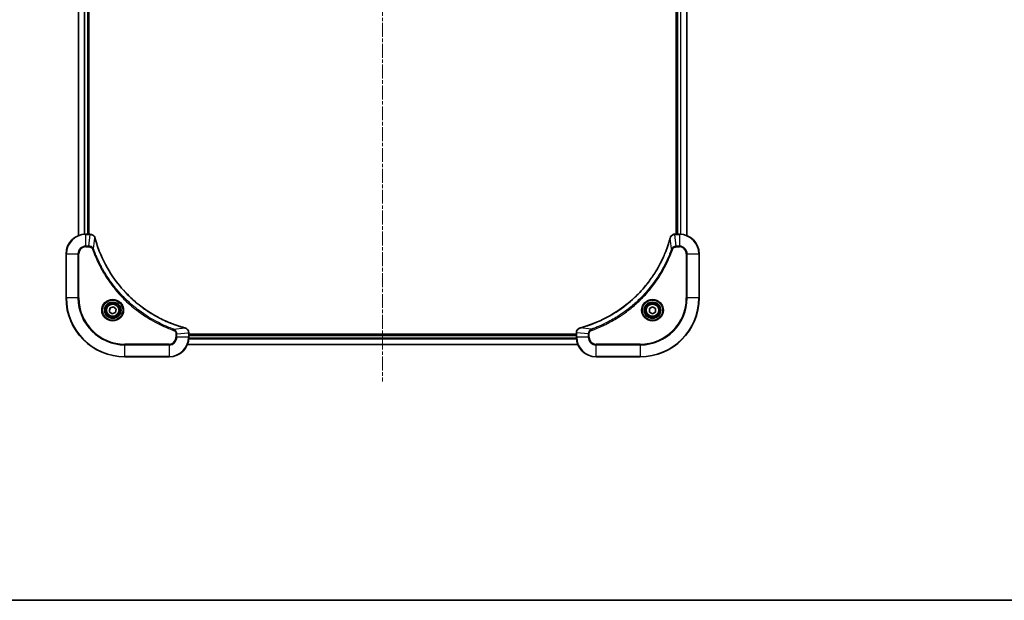
# Model space of a CAD drawing. Units: millimetres. Extents: x 0 to 7489, y 0 to 1686.
# Drawn here: x 2013 to 2414, y 0 to 237 of the extents above; entities that cross this region are included whole.
import ezdxf

# ---------------------------------------------------------------- set-up
doc = ezdxf.new("R2010")
doc.units = ezdxf.units.MM
doc.linetypes.add('CHAIN', pattern=[0.3543, 0.2362, -0.0295, 0.0591, -0.0295])
for name, color, linetype, lineweight in [('Border (ISO)', 7, 'Continuous', 35), ('Visible (ISO)', 7, 'Continuous', 35), ('Visible Narrow (ISO)', 7, 'Continuous', 25)]:
    doc.layers.add(name, color=color, linetype=linetype, lineweight=lineweight)
doc.layers.add('Centerline (ISO)', color=7, linetype='Continuous', lineweight=18, true_color=0x80ffff)

# ---------------------------------------------------------------- blocks, each defined once
blk = doc.blocks.new('図面枠 tk図枠')
at = {"layer": 'Border (ISO)'}
blk.add_line((14.5, 8), (405.5, 8), dxfattribs=at)

msp = doc.modelspace()

# ---------------------------------------------------------------- linework, layer by layer
at = {"layer": 'Centerline (ISO)', "linetype": 'CHAIN', "ltscale": 23.990969}
msp.add_line((2160.8107, 413.8665), (2160.8107, 89.1359), dxfattribs=at)
at = {"layer": 'Visible (ISO)'}
for p, q in [((2036.8107, 357.8324), (2036.8107, 148.6648)), ((2040.8107, 149.2486), (2040.8107, 357.2486)), ((2041.1107, 149.2486), (2041.1107, 357.2486)), ((2280.5107, 357.2486), (2280.5107, 149.2486)), ((2280.8107, 357.2486), (2280.8107, 149.2486)), ((2284.8107, 148.6648), (2284.8107, 357.8324)), ((2041.6417, 149.2486), (2039.8107, 149.2486)), ((2041.6571, 149.2486), (2041.6417, 149.2486)), ((2279.9797, 149.2486), (2279.9643, 149.2486)), ((2281.8107, 149.2486), (2279.9797, 149.2486)), ((2031.8107, 141.2486), (2031.8107, 123.2486)), ((2289.8107, 123.2486), (2289.8107, 141.2486)), ((2049.4383, 117.8014), (2049.7372, 119.2135)), ((2050.5118, 116.8365), (2049.4383, 117.8014)), ((2049.7372, 119.2135), (2051.1095, 119.6607)), ((2051.8842, 117.2837), (2050.5118, 116.8365)), ((2051.1095, 119.6607), (2052.183, 118.6958)), ((2052.183, 118.6958), (2051.8842, 117.2837)), ((2269.5607, 118.9703), (2270.8107, 119.692)), ((2269.5607, 117.5269), (2269.5607, 118.9703)), ((2270.8107, 116.8052), (2269.5607, 117.5269)), ((2270.8107, 119.692), (2272.0607, 118.9703)), ((2272.0607, 117.5269), (2270.8107, 116.8052)), ((2272.0607, 118.9703), (2272.0607, 117.5269)), ((2081.8107, 109.0796), (2081.8107, 109.095)), ((2081.8107, 107.2486), (2081.8107, 109.0796)), ((2239.8107, 108.5486), (2081.8107, 108.5486)), ((2239.8107, 109.095), (2239.8107, 109.0796)), ((2239.8107, 109.0796), (2239.8107, 107.2486)), ((2239.8107, 108.2486), (2081.8107, 108.2486)), ((2081.2269, 104.2486), (2240.3945, 104.2486)), ((2055.8107, 99.2486), (2073.8107, 99.2486)), ((2247.8107, 99.2486), (2265.8107, 99.2486))]:
    msp.add_line(p, q, dxfattribs=at)
for centre, radius in [((2050.8107, 118.2486), 3.25), ((2050.8107, 118.2486), 2.75), ((2270.8107, 118.2486), 3.25), ((2270.8107, 118.2486), 2.75)]:
    msp.add_circle(centre, radius, dxfattribs=at)
for centre, radius, start, end in [((2039.8107, 141.2486), 8, 90, 180), ((2281.8107, 141.2486), 8, 0, 90), ((2055.8107, 123.2486), 24, 180, 270), ((2265.8107, 123.2486), 24, 270, 0), ((2073.8107, 107.2486), 8, 270, 0), ((2247.8107, 107.2486), 8, 180, 270)]:
    msp.add_arc(centre, radius, start, end, dxfattribs=at)
for points, knots in [([(2043.5887, 147.7671), (2043.5406, 147.9461), (2043.4674, 148.1189), (2043.2179, 148.5342), (2043.0058, 148.7554), (2042.432, 149.1326), (2042.0449, 149.2486), (2041.6571, 149.2486)], [-0.196787795, -0.196787795, -0.196787795, -0.196787795, -0.154661595, -0.154661595, -0.087259675, -0.087259675, 0, 0, 0, 0]), ([(2279.9643, 149.2486), (2279.7038, 149.2486), (2279.4433, 149.197), (2278.9502, 148.9939), (2278.7197, 148.8377), (2278.384, 148.4922), (2278.2621, 148.3191), (2278.1124, 148.015), (2278.0663, 147.8925), (2278.0327, 147.7671)], [-0.196787795, -0.196787795, -0.196787795, -0.196787795, -0.138164041, -0.138164041, -0.076757801, -0.076757801, -0.029522231, -0.029522231, 0, 0, 0, 0]), ([(2043.6081, 147.6948), (2043.6049, 147.7069), (2043.6016, 147.719), (2043.5951, 147.7431), (2043.5919, 147.7551), (2043.5887, 147.7671)], [0, 0, 0, 0, 0.003793092, 0.003793092, 0.007586184, 0.007586184, 0.007586184, 0.007586184]), ([(2080.2569, 111.0461), (2080.0481, 111.1024), (2079.8397, 111.1601), (2079.4326, 111.2755), (2079.2338, 111.3331), (2078.6314, 111.5116), (2078.2289, 111.6362), (2077.3067, 111.9341), (2076.7882, 112.1107), (2075.778, 112.4726), (2075.2861, 112.6573), (2074.0746, 113.1332), (2073.3584, 113.4332), (2071.7275, 114.1598), (2070.8176, 114.5974), (2068.7558, 115.6638), (2067.6133, 116.3107), (2065.0454, 117.8958), (2063.6381, 118.8632), (2060.3355, 121.3813), (2058.4943, 123.0028), (2054.6238, 126.9296), (2052.6649, 129.3045), (2048.6751, 135.1207), (2046.7998, 138.6682), (2044.9684, 143.3724), (2044.6135, 144.3736), (2044.1163, 145.9258), (2043.9518, 146.4697), (2043.7321, 147.2419), (2043.6693, 147.4682), (2043.6081, 147.6948)], [0, 0, 0, 0, 0.06549657, 0.06549657, 0.12817861, 0.12817861, 0.2557943, 0.2557943, 0.42169471, 0.42169471, 0.58081118, 0.58081118, 0.81593963, 0.81593963, 1.12160661, 1.12160661, 1.51897368, 1.51897368, 2.03555087, 2.03555087, 2.7767893, 2.7767893, 3.70555522, 3.70555522, 4.91295092, 4.91295092, 5.23453446, 5.23453446, 5.40661912, 5.40661912, 5.47772979, 5.47772979, 5.47772979, 5.47772979]), ([(2278.0132, 147.6948), (2277.9569, 147.4861), (2277.8992, 147.2777), (2277.7838, 146.8705), (2277.7262, 146.6717), (2277.5477, 146.0693), (2277.423, 145.6668), (2277.1252, 144.7447), (2276.9486, 144.2261), (2276.5867, 143.2159), (2276.402, 142.724), (2275.9261, 141.5125), (2275.626, 140.7964), (2274.8994, 139.1654), (2274.4619, 138.2555), (2273.3955, 136.1938), (2272.7486, 135.0512), (2271.1635, 132.4833), (2270.1961, 131.076), (2267.678, 127.7734), (2266.0565, 125.9322), (2262.1296, 122.0617), (2259.7548, 120.1028), (2253.9386, 116.113), (2250.391, 114.2378), (2245.6869, 112.4063), (2244.6857, 112.0514), (2243.1335, 111.5542), (2242.5896, 111.3897), (2241.8173, 111.17), (2241.5911, 111.1072), (2241.3644, 111.0461)], [0, 0, 0, 0, 0.06549657, 0.06549657, 0.12817861, 0.12817861, 0.2557943, 0.2557943, 0.42169471, 0.42169471, 0.58081118, 0.58081118, 0.81593963, 0.81593963, 1.12160661, 1.12160661, 1.51897368, 1.51897368, 2.03555087, 2.03555087, 2.7767893, 2.7767893, 3.70555522, 3.70555522, 4.91295092, 4.91295092, 5.23453446, 5.23453446, 5.40661912, 5.40661912, 5.47772979, 5.47772979, 5.47772979, 5.47772979]), ([(2278.0327, 147.7671), (2278.0295, 147.7551), (2278.0262, 147.7431), (2278.0197, 147.719), (2278.0165, 147.7069), (2278.0132, 147.6948)], [0.00000000006, 0.00000000006, 0.00000000006, 0.00000000006, 0.00379309206, 0.00379309206, 0.00758618406, 0.00758618406, 0.00758618406, 0.00758618406]), ([(2080.3292, 111.0266), (2080.3172, 111.0298), (2080.3052, 111.033), (2080.2811, 111.0395), (2080.269, 111.0428), (2080.2569, 111.0461)], [0.00000000006, 0.00000000006, 0.00000000006, 0.00000000006, 0.00379309206, 0.00379309206, 0.00758618406, 0.00758618406, 0.00758618406, 0.00758618406]), ([(2081.8107, 109.095), (2081.8107, 109.3555), (2081.7591, 109.616), (2081.556, 110.1091), (2081.3998, 110.3395), (2081.0543, 110.6753), (2080.8812, 110.7972), (2080.577, 110.9469), (2080.4546, 110.9929), (2080.3292, 111.0266)], [-0.196787795, -0.196787795, -0.196787795, -0.196787795, -0.138164041, -0.138164041, -0.076757801, -0.076757801, -0.029522231, -0.029522231, 0, 0, 0, 0]), ([(2241.2922, 111.0266), (2241.1132, 110.9786), (2240.9403, 110.9053), (2240.5251, 110.6558), (2240.3039, 110.4437), (2239.9266, 109.8699), (2239.8107, 109.4828), (2239.8107, 109.095)], [-0.196787795, -0.196787795, -0.196787795, -0.196787795, -0.154661595, -0.154661595, -0.087259675, -0.087259675, 0, 0, 0, 0]), ([(2241.3644, 111.0461), (2241.3523, 111.0428), (2241.3403, 111.0395), (2241.3161, 111.033), (2241.3041, 111.0298), (2241.2922, 111.0266)], [0, 0, 0, 0, 0.003793092, 0.003793092, 0.007586184, 0.007586184, 0.007586184, 0.007586184])]:
    msp.add_open_spline(points, degree=3, knots=knots, dxfattribs=at)
at = {"layer": 'Visible Narrow (ISO)'}
for p, q in [((2036.8802, 148.6925), (2036.8802, 357.8047)), ((2039.2207, 357.2704), (2039.2207, 149.2268)), ((2039.4512, 149.2405), (2039.4512, 357.2567)), ((2040.5107, 357.2486), (2040.5107, 149.2486)), ((2281.1107, 149.2486), (2281.1107, 357.2486)), ((2282.1702, 357.2567), (2282.1702, 149.2405)), ((2282.4006, 149.2268), (2282.4006, 357.2704)), ((2284.7411, 357.8047), (2284.7411, 148.6925)), ((2039.8107, 149.1022), (2039.8107, 149.2486)), ((2039.8107, 149.1022), (2041.6417, 149.1022)), ((2039.8107, 144.395), (2039.8107, 149.1022)), ((2041.1478, 144.395), (2041.6417, 149.1022)), ((2041.6417, 149.2486), (2041.6417, 149.1022)), ((2279.9797, 149.1022), (2279.9797, 149.2486)), ((2279.9797, 149.1022), (2281.8107, 149.1022)), ((2280.4736, 144.395), (2279.9797, 149.1022)), ((2281.8107, 149.2486), (2281.8107, 149.1022)), ((2281.8107, 149.1022), (2281.8107, 144.395)), ((2043.0485, 143.2193), (2043.5791, 147.687)), ((2278.5729, 143.2193), (2278.0422, 147.687)), ((2031.9571, 141.2486), (2031.8107, 141.2486)), ((2031.9571, 123.2486), (2031.9571, 141.2486)), ((2031.9571, 141.2486), (2036.6642, 141.2486)), ((2036.6642, 141.2486), (2036.6642, 123.2486)), ((2036.6642, 141.2486), (2037.0178, 141.2486)), ((2037.0178, 123.2486), (2037.0178, 141.2486)), ((2041.1478, 144.395), (2039.8107, 144.395)), ((2039.8107, 144.395), (2039.8107, 144.0415)), ((2039.8107, 144.0415), (2041.1478, 144.0415)), ((2041.1478, 144.395), (2041.1478, 144.0415)), ((2043.0485, 143.2193), (2042.6158, 143.0659)), ((2278.5729, 143.2193), (2279.0055, 143.0659)), ((2281.8107, 144.395), (2280.4736, 144.395)), ((2280.4736, 144.395), (2280.4736, 144.0415)), ((2280.4736, 144.0415), (2281.8107, 144.0415)), ((2281.8107, 144.395), (2281.8107, 144.0415)), ((2284.6036, 141.2486), (2284.6036, 123.2486)), ((2284.9571, 141.2486), (2284.6036, 141.2486)), ((2284.9571, 123.2486), (2284.9571, 141.2486)), ((2284.9571, 141.2486), (2289.6642, 141.2486)), ((2289.6642, 141.2486), (2289.8107, 141.2486)), ((2289.6642, 141.2486), (2289.6642, 123.2486)), ((2031.9571, 123.2486), (2031.8107, 123.2486)), ((2036.6642, 123.2486), (2031.9571, 123.2486)), ((2036.6642, 123.2486), (2037.0178, 123.2486)), ((2284.6036, 123.2486), (2284.9571, 123.2486)), ((2289.6642, 123.2486), (2284.9571, 123.2486)), ((2289.6642, 123.2486), (2289.8107, 123.2486)), ((2075.7813, 110.4864), (2075.6279, 110.0538)), ((2075.7813, 110.4864), (2080.249, 111.0171)), ((2076.6036, 108.5857), (2076.6036, 107.2486)), ((2076.9571, 108.5857), (2076.6036, 108.5857)), ((2076.9571, 108.5857), (2081.6642, 109.0796)), ((2076.9571, 107.2486), (2076.9571, 108.5857)), ((2081.6642, 109.0796), (2081.8107, 109.0796)), ((2081.6642, 109.0796), (2081.6642, 107.2486)), ((2239.8107, 109.0796), (2239.9571, 109.0796)), ((2239.9571, 107.2486), (2239.9571, 109.0796)), ((2244.6642, 108.5857), (2239.9571, 109.0796)), ((2245.84, 110.4864), (2241.3723, 111.0171)), ((2244.6642, 108.5857), (2244.6642, 107.2486)), ((2244.6642, 108.5857), (2245.0178, 108.5857)), ((2245.0178, 107.2486), (2245.0178, 108.5857)), ((2245.84, 110.4864), (2245.9934, 110.0538)), ((2073.8107, 104.4557), (2055.8107, 104.4557)), ((2055.8107, 104.4557), (2055.8107, 104.1022)), ((2073.8107, 104.1022), (2073.8107, 104.4557)), ((2076.9571, 107.2486), (2076.6036, 107.2486)), ((2081.6642, 107.2486), (2076.9571, 107.2486)), ((2081.8107, 107.2486), (2081.6642, 107.2486)), ((2081.7889, 106.6586), (2239.8325, 106.6586)), ((2239.8188, 106.8891), (2081.8026, 106.8891)), ((2081.8107, 107.9486), (2239.8107, 107.9486)), ((2239.9571, 107.2486), (2239.8107, 107.2486)), ((2244.6642, 107.2486), (2239.9571, 107.2486)), ((2244.6642, 107.2486), (2245.0178, 107.2486)), ((2265.8107, 104.4557), (2247.8107, 104.4557)), ((2247.8107, 104.1022), (2247.8107, 104.4557)), ((2265.8107, 104.1022), (2265.8107, 104.4557)), ((2055.8107, 104.1022), (2073.8107, 104.1022)), ((2055.8107, 99.395), (2055.8107, 104.1022)), ((2073.8107, 104.1022), (2073.8107, 99.395)), ((2240.3667, 104.3181), (2081.2546, 104.3181)), ((2247.8107, 104.1022), (2265.8107, 104.1022)), ((2247.8107, 99.395), (2247.8107, 104.1022)), ((2265.8107, 104.1022), (2265.8107, 99.395)), ((2055.8107, 99.395), (2055.8107, 99.2486)), ((2073.8107, 99.395), (2055.8107, 99.395)), ((2073.8107, 99.395), (2073.8107, 99.2486)), ((2265.8107, 99.395), (2247.8107, 99.395)), ((2247.8107, 99.395), (2247.8107, 99.2486)), ((2265.8107, 99.395), (2265.8107, 99.2486))]:
    msp.add_line(p, q, dxfattribs=at)
for centre, radius in [((2050.8107, 118.2486), 4.4571), ((2050.8107, 118.2486), 4.1036), ((2050.8107, 118.2486), 3.3964), ((2050.8107, 118.2486), 2.45), ((2270.8107, 118.2486), 4.4571), ((2270.8107, 118.2486), 4.1036), ((2270.8107, 118.2486), 3.3964), ((2270.8107, 118.2486), 2.45)]:
    msp.add_circle(centre, radius, dxfattribs=at)
for centre, radius, start, end in [((2039.8107, 141.2486), 7.8536, 90, 180), ((2281.8107, 141.2486), 7.8536, 0, 90), ((2039.8107, 141.2486), 3.1464, 90, 180), ((2039.8107, 141.2486), 2.7929, 90, 180), ((2281.8107, 141.2486), 3.1464, 0, 90), ((2281.8107, 141.2486), 2.7929, 0, 90), ((2055.8107, 123.2486), 23.8536, 180, 270), ((2055.8107, 123.2486), 19.1464, 180, 270), ((2055.8107, 123.2486), 18.7929, 180, 270), ((2265.8107, 123.2486), 18.7929, 270, 0), ((2265.8107, 123.2486), 23.8536, 270, 0), ((2265.8107, 123.2486), 19.1464, 270, 0), ((2073.8107, 107.2486), 2.7929, 270, 0), ((2073.8107, 107.2486), 7.8536, 270, 0), ((2073.8107, 107.2486), 3.1464, 270, 0), ((2247.8107, 107.2486), 7.8536, 180, 270), ((2247.8107, 107.2486), 3.1464, 180, 270), ((2247.8107, 107.2486), 2.7929, 180, 270)]:
    msp.add_arc(centre, radius, start, end, dxfattribs=at)
for centre, major_axis, ratio, start_param, end_param in [((2041.6571, 148.7486), (0, 0.5), 0.00935385, 5.4972736, 6.28318531), ((2279.9643, 148.7486), (0, 0.5), 0.00935385, 0, 0.78591171), ((2043.1058, 147.6375), (0.4829, 0.1296), 0.14287502, 0, 0.40009213), ((2043.1254, 147.5645), (0.4827, 0.1303), 0.00038233, 5.93481274, 6.28318531), ((2278.4959, 147.5645), (-0.4827, 0.1303), 0.00038233, 0, 0.34837257), ((2278.5156, 147.6375), (-0.4829, 0.1296), 0.14287502, 5.88309318, 6.28318531), ((2080.1266, 110.5633), (0.1303, 0.4827), 0.00038233, 0, 0.34837257), ((2080.1996, 110.5437), (0.1296, 0.4829), 0.14287502, 5.88309318, 6.28318531), ((2081.3107, 109.095), (0.5, 0), 0.00935385, 0, 0.78591171), ((2240.3107, 109.095), (-0.5, 0), 0.00935385, 5.49727363, 6.28318534), ((2241.4218, 110.5437), (-0.1296, 0.4829), 0.14287502, 0, 0.40009213), ((2241.4948, 110.5633), (-0.1303, 0.4827), 0.00038233, 5.93481744, 6.28319029)]:
    msp.add_ellipse(centre, major_axis=major_axis, ratio=ratio, start_param=start_param, end_param=end_param, dxfattribs=at)
for points, knots in [([(2041.6417, 149.1022), (2041.6448, 149.1021), (2041.6479, 149.1021), (2041.6541, 149.102), (2041.6572, 149.102), (2041.6604, 149.102)], [-0.00153668531, -0.00153668531, -0.00153668531, -0.00153668531, -0.00076834266, -0.00076834266, -0.00000000001, -0.00000000001, -0.00000000001, -0.00000000001]), ([(2041.6604, 149.102), (2042.0138, 149.0984), (2042.3647, 149.0004), (2042.908, 148.6784), (2043.1186, 148.489), (2043.3906, 148.116), (2043.4786, 147.9568), (2043.5433, 147.7838)], [0, 0, 0, 0, 0.087259675, 0.087259675, 0.154661595, 0.154661595, 0.196787795, 0.196787795, 0.196787795, 0.196787795]), ([(2278.078, 147.7838), (2278.1234, 147.905), (2278.1803, 148.0195), (2278.3516, 148.2977), (2278.48, 148.4499), (2278.8141, 148.7496), (2279.0317, 148.8818), (2279.4872, 149.0549), (2279.7236, 149.0996), (2279.961, 149.102)], [0, 0, 0, 0, 0.029522231, 0.029522231, 0.076757801, 0.076757801, 0.138164041, 0.138164041, 0.196787795, 0.196787795, 0.196787795, 0.196787795]), ([(2279.961, 149.102), (2279.9641, 149.102), (2279.9672, 149.102), (2279.9734, 149.1021), (2279.9765, 149.1021), (2279.9797, 149.1022)], [-0.00153668531, -0.00153668531, -0.00153668531, -0.00153668531, -0.00076834265, -0.00076834265, 0, 0, 0, 0]), ([(2043.5433, 147.7838), (2043.5491, 147.7682), (2043.555, 147.7523), (2043.567, 147.7201), (2043.573, 147.7037), (2043.5791, 147.687)], [-0.007586184, -0.007586184, -0.007586184, -0.007586184, -0.003793092, -0.003793092, 0, 0, 0, 0]), ([(2043.5791, 147.687), (2043.6406, 147.4597), (2043.703, 147.2337), (2043.9226, 146.4609), (2044.0869, 145.9166), (2044.5839, 144.3633), (2044.9386, 143.3614), (2046.7696, 138.6538), (2048.6452, 135.1034), (2052.6368, 129.2826), (2054.5969, 126.906), (2058.47, 122.9765), (2060.3125, 121.354), (2063.6177, 118.8345), (2065.0261, 117.8667), (2067.5959, 116.281), (2068.7394, 115.634), (2070.8027, 114.5674), (2071.7133, 114.1298), (2073.3455, 113.4033), (2074.0622, 113.1033), (2075.2746, 112.6275), (2075.7669, 112.4428), (2076.7778, 112.081), (2077.2968, 111.9045), (2078.2196, 111.6069), (2078.6224, 111.4823), (2079.2252, 111.3039), (2079.4241, 111.2463), (2079.8315, 111.131), (2080.0397, 111.0736), (2080.249, 111.0171)], [-5.47772979, -5.47772979, -5.47772979, -5.47772979, -5.40661912, -5.40661912, -5.23453446, -5.23453446, -4.91295092, -4.91295092, -3.70555522, -3.70555522, -2.7767893, -2.7767893, -2.03555087, -2.03555087, -1.51897368, -1.51897368, -1.12160661, -1.12160661, -0.81593963, -0.81593963, -0.58081118, -0.58081118, -0.42169471, -0.42169471, -0.2557943, -0.2557943, -0.12817861, -0.12817861, -0.06549657, -0.06549657, 0, 0, 0, 0]), ([(2241.3723, 111.0171), (2241.5995, 111.0785), (2241.8256, 111.1409), (2242.5984, 111.3605), (2243.1427, 111.5249), (2244.696, 112.0218), (2245.6979, 112.3766), (2250.4055, 114.2076), (2253.9559, 116.0831), (2259.7766, 120.0747), (2262.1532, 122.0348), (2266.0828, 125.9079), (2267.7053, 127.7505), (2270.2248, 131.0556), (2271.1926, 132.464), (2272.7783, 135.0339), (2273.4253, 136.1773), (2274.4919, 138.2407), (2274.9294, 139.1513), (2275.656, 140.7834), (2275.956, 141.5002), (2276.4318, 142.7126), (2276.6164, 143.2048), (2276.9782, 144.2157), (2277.1547, 144.7347), (2277.4524, 145.6575), (2277.577, 146.0603), (2277.7554, 146.6631), (2277.8129, 146.862), (2277.9282, 147.2695), (2277.9856, 147.4777), (2278.0422, 147.687)], [-5.47772979, -5.47772979, -5.47772979, -5.47772979, -5.40661912, -5.40661912, -5.23453446, -5.23453446, -4.91295092, -4.91295092, -3.70555522, -3.70555522, -2.7767893, -2.7767893, -2.03555087, -2.03555087, -1.51897368, -1.51897368, -1.12160661, -1.12160661, -0.81593963, -0.81593963, -0.58081118, -0.58081118, -0.42169471, -0.42169471, -0.2557943, -0.2557943, -0.12817861, -0.12817861, -0.06549657, -0.06549657, 0, 0, 0, 0]), ([(2278.0422, 147.687), (2278.0483, 147.7037), (2278.0543, 147.7201), (2278.0663, 147.7523), (2278.0722, 147.7682), (2278.078, 147.7838)], [-0.00758618406, -0.00758618406, -0.00758618406, -0.00758618406, -0.00379309206, -0.00379309206, -0.00000000006, -0.00000000006, -0.00000000006, -0.00000000006]), ([(2043.0485, 143.2193), (2042.9572, 143.4177), (2042.8334, 143.5879), (2042.5091, 143.9258), (2042.2947, 144.076), (2041.8872, 144.2687), (2041.7004, 144.3279), (2041.3901, 144.3827), (2041.2691, 144.3939), (2041.1478, 144.395)], [-0.187502416, -0.187502416, -0.187502416, -0.187502416, -0.14010274, -0.14010274, -0.077834855, -0.077834855, -0.029936483, -0.029936483, 0, 0, 0, 0]), ([(2041.1478, 144.0415), (2041.2476, 144.0415), (2041.3473, 144.0324), (2041.6025, 143.9854), (2041.7553, 143.9336), (2042.0818, 143.7654), (2042.2482, 143.6344), (2042.4816, 143.353), (2042.563, 143.2148), (2042.6158, 143.0659)], [0, 0, 0, 0, 0.029936483, 0.029936483, 0.077834855, 0.077834855, 0.14010274, 0.14010274, 0.187502416, 0.187502416, 0.187502416, 0.187502416]), ([(2042.6158, 143.0659), (2042.6542, 142.9577), (2042.6928, 142.8496), (2042.7795, 142.6098), (2042.8277, 142.4781), (2042.9472, 142.1552), (2043.0191, 141.9643), (2043.187, 141.5261), (2043.2837, 141.2791), (2043.5102, 140.7128), (2043.6413, 140.3939), (2043.9498, 139.6633), (2044.1292, 139.2526), (2044.5537, 138.3131), (2044.8021, 137.786), (2045.3702, 136.6294), (2045.6938, 136.0019), (2046.4782, 134.551), (2046.9486, 133.7328), (2048.0787, 131.8803), (2048.7531, 130.855), (2050.3823, 128.5518), (2051.3606, 127.2907), (2053.4879, 124.7849), (2054.6436, 123.546), (2057.5653, 120.6943), (2059.3863, 119.138), (2063.7923, 115.8503), (2066.4427, 114.2067), (2070.2737, 112.2647), (2071.3508, 111.7625), (2073.186, 110.9791), (2073.9359, 110.6786), (2074.9084, 110.3139), (2075.1253, 110.2341), (2075.4376, 110.1215), (2075.5327, 110.0875), (2075.6279, 110.0538)], [0, 0, 0, 0, 0.0344265, 0.0344265, 0.07650467, 0.07650467, 0.1377084, 0.1377084, 0.21727325, 0.21727325, 0.32070756, 0.32070756, 0.45517217, 0.45517217, 0.62997615, 0.62997615, 0.8417425, 0.8417425, 1.12477817, 1.12477817, 1.49272454, 1.49272454, 1.97105483, 1.97105483, 2.47873595, 2.47873595, 3.19579554, 3.19579554, 4.127973, 4.127973, 4.4843018, 4.4843018, 4.72660511, 4.72660511, 4.79590965, 4.79590965, 4.82621249, 4.82621249, 4.82621249, 4.82621249]), ([(2075.7813, 110.4864), (2075.6863, 110.5204), (2075.5925, 110.5537), (2075.2829, 110.6655), (2075.0679, 110.7447), (2074.1038, 111.1067), (2073.3603, 111.405), (2071.541, 112.1824), (2070.4732, 112.6807), (2066.6755, 114.6073), (2064.0481, 116.2375), (2059.6802, 119.4977), (2057.8749, 121.0408), (2054.9783, 123.8681), (2053.8324, 125.0963), (2051.7231, 127.5805), (2050.753, 128.8308), (2049.1374, 131.114), (2048.4686, 132.1304), (2047.3476, 133.9668), (2046.8811, 134.778), (2046.103, 136.2162), (2045.7819, 136.8383), (2045.2183, 137.9849), (2044.9718, 138.5074), (2044.5506, 139.4388), (2044.3725, 139.846), (2044.0664, 140.5702), (2043.9363, 140.8863), (2043.7115, 141.4478), (2043.6155, 141.6927), (2043.4489, 142.1271), (2043.3775, 142.3164), (2043.2589, 142.6364), (2043.211, 142.767), (2043.125, 143.0048), (2043.0871, 143.1113), (2043.0485, 143.2193)], [-4.82621249, -4.82621249, -4.82621249, -4.82621249, -4.79590965, -4.79590965, -4.72660511, -4.72660511, -4.4843018, -4.4843018, -4.127973, -4.127973, -3.19579554, -3.19579554, -2.47873595, -2.47873595, -1.97105483, -1.97105483, -1.49272454, -1.49272454, -1.12477817, -1.12477817, -0.8417425, -0.8417425, -0.62997615, -0.62997615, -0.45517217, -0.45517217, -0.32070756, -0.32070756, -0.21727325, -0.21727325, -0.1377084, -0.1377084, -0.07650467, -0.07650467, -0.0344265, -0.0344265, 0, 0, 0, 0]), ([(2278.5729, 143.2193), (2278.5389, 143.1242), (2278.5056, 143.0305), (2278.3938, 142.7208), (2278.3146, 142.5058), (2277.9525, 141.5417), (2277.6543, 140.7982), (2276.8769, 138.9789), (2276.3785, 137.9111), (2274.452, 134.1134), (2272.8218, 131.486), (2269.5616, 127.1181), (2268.0185, 125.3128), (2265.1912, 122.4162), (2263.9629, 121.2703), (2261.4787, 119.161), (2260.2285, 118.1909), (2257.9453, 116.5753), (2256.9288, 115.9065), (2255.0924, 114.7855), (2254.2813, 114.319), (2252.843, 113.5409), (2252.221, 113.2199), (2251.0744, 112.6562), (2250.5518, 112.4097), (2249.6205, 111.9886), (2249.2133, 111.8105), (2248.4891, 111.5043), (2248.1729, 111.3742), (2247.6114, 111.1494), (2247.3666, 111.0534), (2246.9322, 110.8868), (2246.7429, 110.8154), (2246.4228, 110.6968), (2246.2922, 110.649), (2246.0545, 110.5629), (2245.948, 110.525), (2245.84, 110.4864)], [-4.82621249, -4.82621249, -4.82621249, -4.82621249, -4.79590965, -4.79590965, -4.72660511, -4.72660511, -4.4843018, -4.4843018, -4.127973, -4.127973, -3.19579554, -3.19579554, -2.47873595, -2.47873595, -1.97105483, -1.97105483, -1.49272454, -1.49272454, -1.12477817, -1.12477817, -0.8417425, -0.8417425, -0.62997615, -0.62997615, -0.45517217, -0.45517217, -0.32070756, -0.32070756, -0.21727325, -0.21727325, -0.1377084, -0.1377084, -0.07650467, -0.07650467, -0.0344265, -0.0344265, 0, 0, 0, 0]), ([(2245.9934, 110.0538), (2246.1016, 110.0921), (2246.2096, 110.1308), (2246.4495, 110.2174), (2246.5812, 110.2656), (2246.904, 110.3851), (2247.095, 110.457), (2247.5332, 110.6249), (2247.7801, 110.7216), (2248.3465, 110.9481), (2248.6654, 111.0792), (2249.3959, 111.3877), (2249.8067, 111.5672), (2250.7462, 111.9916), (2251.2733, 112.2401), (2252.4299, 112.8082), (2253.0574, 113.1317), (2254.5083, 113.9161), (2255.3265, 114.3865), (2257.1789, 115.5167), (2258.2043, 116.191), (2260.5074, 117.8202), (2261.7686, 118.7985), (2264.2744, 120.9258), (2265.5133, 122.0816), (2268.365, 125.0032), (2269.9212, 126.8242), (2273.2089, 131.2302), (2274.8526, 133.8807), (2276.7945, 137.7116), (2277.2968, 138.7887), (2278.0802, 140.6239), (2278.3807, 141.3738), (2278.7454, 142.3464), (2278.8251, 142.5632), (2278.9378, 142.8755), (2278.9717, 142.9707), (2279.0055, 143.0659)], [0, 0, 0, 0, 0.0344265, 0.0344265, 0.07650467, 0.07650467, 0.1377084, 0.1377084, 0.21727325, 0.21727325, 0.32070756, 0.32070756, 0.45517217, 0.45517217, 0.62997615, 0.62997615, 0.8417425, 0.8417425, 1.12477817, 1.12477817, 1.49272454, 1.49272454, 1.97105483, 1.97105483, 2.47873595, 2.47873595, 3.19579554, 3.19579554, 4.127973, 4.127973, 4.4843018, 4.4843018, 4.72660511, 4.72660511, 4.79590965, 4.79590965, 4.82621249, 4.82621249, 4.82621249, 4.82621249]), ([(2280.4736, 144.395), (2280.2229, 144.3927), (2279.9738, 144.3475), (2279.5242, 144.1822), (2279.3213, 144.0701), (2278.9974, 143.8132), (2278.868, 143.6821), (2278.6872, 143.435), (2278.6246, 143.3317), (2278.5729, 143.2193)], [-0.187504168, -0.187504168, -0.187504168, -0.187504168, -0.125670471, -0.125670471, -0.069816928, -0.069816928, -0.026852665, -0.026852665, 0, 0, 0, 0]), ([(2279.0055, 143.0659), (2279.0354, 143.1502), (2279.0746, 143.2313), (2279.1958, 143.4299), (2279.2894, 143.5404), (2279.5352, 143.7597), (2279.6966, 143.8581), (2280.0614, 144.0024), (2280.2675, 144.0415), (2280.4736, 144.0415)], [0, 0, 0, 0, 0.026852665, 0.026852665, 0.069816928, 0.069816928, 0.125670471, 0.125670471, 0.187504168, 0.187504168, 0.187504168, 0.187504168]), ([(2075.6279, 110.0538), (2075.7123, 110.0239), (2075.7933, 109.9847), (2075.992, 109.8635), (2076.1024, 109.7699), (2076.3218, 109.5241), (2076.4202, 109.3627), (2076.5644, 108.9979), (2076.6036, 108.7918), (2076.6036, 108.5857)], [0, 0, 0, 0, 0.026852665, 0.026852665, 0.069816928, 0.069816928, 0.125670471, 0.125670471, 0.187504168, 0.187504168, 0.187504168, 0.187504168]), ([(2076.9571, 108.5857), (2076.9548, 108.8364), (2076.9095, 109.0855), (2076.7443, 109.5351), (2076.6322, 109.738), (2076.3753, 110.0619), (2076.2441, 110.1913), (2075.9971, 110.3721), (2075.8938, 110.4347), (2075.7813, 110.4864)], [-0.187504168, -0.187504168, -0.187504168, -0.187504168, -0.125670471, -0.125670471, -0.069816928, -0.069816928, -0.026852665, -0.026852665, 0, 0, 0, 0]), ([(2080.249, 111.0171), (2080.2658, 111.011), (2080.2822, 111.0049), (2080.3144, 110.993), (2080.3302, 110.9871), (2080.3458, 110.9812)], [-0.00758618406, -0.00758618406, -0.00758618406, -0.00758618406, -0.00379309206, -0.00379309206, -0.00000000006, -0.00000000006, -0.00000000006, -0.00000000006]), ([(2080.3458, 110.9812), (2080.4671, 110.9359), (2080.5816, 110.879), (2080.8598, 110.7077), (2081.012, 110.5792), (2081.3117, 110.2452), (2081.4439, 110.0276), (2081.617, 109.5721), (2081.6616, 109.3357), (2081.664, 109.0983)], [0, 0, 0, 0, 0.029522231, 0.029522231, 0.076757801, 0.076757801, 0.138164041, 0.138164041, 0.196787795, 0.196787795, 0.196787795, 0.196787795]), ([(2081.664, 109.0983), (2081.6641, 109.0952), (2081.6641, 109.0921), (2081.6642, 109.0858), (2081.6642, 109.0827), (2081.6642, 109.0796)], [-0.00153668531, -0.00153668531, -0.00153668531, -0.00153668531, -0.00076834265, -0.00076834265, 0, 0, 0, 0]), ([(2239.9571, 109.0796), (2239.9571, 109.0827), (2239.9572, 109.0858), (2239.9572, 109.0921), (2239.9573, 109.0952), (2239.9573, 109.0983)], [-0.00153668531, -0.00153668531, -0.00153668531, -0.00153668531, -0.00076834266, -0.00076834266, -0.00000000001, -0.00000000001, -0.00000000001, -0.00000000001]), ([(2239.9573, 109.0983), (2239.9609, 109.4517), (2240.0589, 109.8026), (2240.3809, 110.346), (2240.5703, 110.5565), (2240.9433, 110.8285), (2241.1025, 110.9165), (2241.2755, 110.9812)], [0, 0, 0, 0, 0.087259675, 0.087259675, 0.154661595, 0.154661595, 0.196787795, 0.196787795, 0.196787795, 0.196787795]), ([(2241.2755, 110.9812), (2241.2911, 110.9871), (2241.3069, 110.993), (2241.3392, 111.0049), (2241.3556, 111.011), (2241.3723, 111.0171)], [-0.007586184, -0.007586184, -0.007586184, -0.007586184, -0.003793092, -0.003793092, 0, 0, 0, 0]), ([(2245.84, 110.4864), (2245.6415, 110.3951), (2245.4714, 110.2713), (2245.1335, 109.947), (2244.9833, 109.7326), (2244.7905, 109.3251), (2244.7314, 109.1383), (2244.6765, 108.828), (2244.6654, 108.7071), (2244.6642, 108.5857)], [-0.187502416, -0.187502416, -0.187502416, -0.187502416, -0.14010274, -0.14010274, -0.077834855, -0.077834855, -0.029936483, -0.029936483, 0, 0, 0, 0]), ([(2245.0178, 108.5857), (2245.0178, 108.6855), (2245.0269, 108.7853), (2245.0739, 109.0404), (2245.1257, 109.1933), (2245.2938, 109.5198), (2245.4249, 109.6861), (2245.7062, 109.9195), (2245.8445, 110.001), (2245.9934, 110.0538)], [0, 0, 0, 0, 0.029936483, 0.029936483, 0.077834855, 0.077834855, 0.14010274, 0.14010274, 0.187502416, 0.187502416, 0.187502416, 0.187502416])]:
    msp.add_open_spline(points, degree=3, knots=knots, dxfattribs=at)

# ---------------------------------------------------------------- block references
at = {"xscale": 6, "yscale": 6, "zscale": 6}
msp.add_blockref('図面枠 tk図枠', (1096, -48), dxfattribs=at)

doc.saveas('drawing.dxf')
